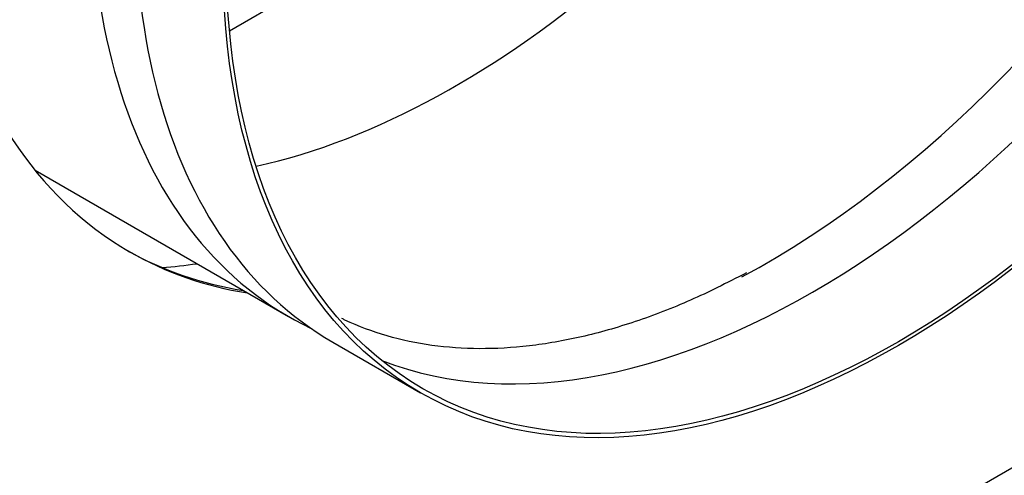
# Model space of a CAD drawing. Units: millimetres. Extents: x -2940 to 3276, y 903 to 5159.
# Drawn here: x -1955 to -1829, y 1043 to 1102 of the extents above; entities that cross this region are included whole.
import ezdxf

# ---------------------------------------------------------------- set-up
doc = ezdxf.new("R2010")
doc.units = ezdxf.units.MM
for name, color, linetype in [('0246077_SW0001', 7, 'Continuous'), ('Default', 7, 'Continuous'), ('KOLNIERZ_250', 7, 'Continuous'), ('OBUDOWA_ZEW_CZOŁ', 7, 'Continuous')]:
    doc.layers.add(name, color=color, linetype=linetype)

# ---------------------------------------------------------------- blocks, each defined once
blk = doc.blocks.new('SE5')
at = {"layer": '0246077_SW0001', "color": 7, "linetype": 'Continuous'}
blk.add_line((-1928.47, 1100.22), (-1862.52, 1138.3), dxfattribs=at)
at = {"layer": 'KOLNIERZ_250', "color": 7, "linetype": 'Continuous'}
for p, q in [((-1953.48, 1082.25), (-1920.86, 1063.41)), ((-1915.16, 1060.12), (-1903.87, 1053.6))]:
    blk.add_line(p, q, dxfattribs=at)
for centre, major_axis, start_param, end_param in [((-1853.66, 1166.64), (61.5, 106.52), 0, 3.141593), ((-1859.36, 1169.94), (61.5, 106.52), 0, 3.187958), ((-1899.38, 1193.04), (-61.2, -106), 0.484547, 2.657046), ((-1853.41, 1166.5), (61.2, 106), 3.231909, 6.192869), ((-1859.61, 1170.08), (61.2, 106), 3.893289, 5.451317), ((-1898.96, 1192.8), (67.5, 116.91), 3.515621, 3.566417)]:
    blk.add_ellipse(centre, major_axis=major_axis, ratio=0.57735, start_param=start_param, end_param=end_param, dxfattribs=at)
for major_axis in [(61.5, 106.52), (61.2, 106)]:
    blk.add_ellipse((-1842.37, 1160.12), major_axis=major_axis, ratio=0.57735, dxfattribs=at)
blk.add_open_spline([(-1861.92, 1069.05), (-1864.57, 1067.69), (-1869.05, 1065.42), (-1876.3, 1062.63), (-1883.21, 1060.68), (-1889.93, 1059.51), (-1896.36, 1059.15), (-1902.49, 1059.58), (-1908.27, 1060.81), (-1912, 1062.21), (-1913.86, 1063.09), (-1913.99, 1063.15)], degree=3, knots=[0, 0, 0, 0, 0.0562522, 0.1127242, 0.1692088, 0.225784, 0.2825707, 0.3397347, 0.3974661, 0.4559116, 0.4603226, 0.4603226, 0.4603226, 0.4603226], dxfattribs=at)
at = {"layer": 'OBUDOWA_ZEW_CZOŁ', "color": 7, "linetype": 'Continuous'}
blk.add_line((-1418.55, 1280.16), (-2026.95, 928.91), dxfattribs=at)
for centre, start_param, end_param in [((-1878.31, 1180.88), 2.922939, 6.283185), ((-1878.88, 1181.2), 0.00449, 0.218653), ((-1878.31, 1180.88), 0, 0.218653)]:
    blk.add_ellipse(centre, major_axis=(-63, -109.12), ratio=0.57735, start_param=start_param, end_param=end_param, dxfattribs=at)

msp = doc.modelspace()

# ---------------------------------------------------------------- block references
at = {"layer": 'Default'}
msp.add_blockref('SE5', (0, 0), dxfattribs=at)

doc.saveas('drawing.dxf')
